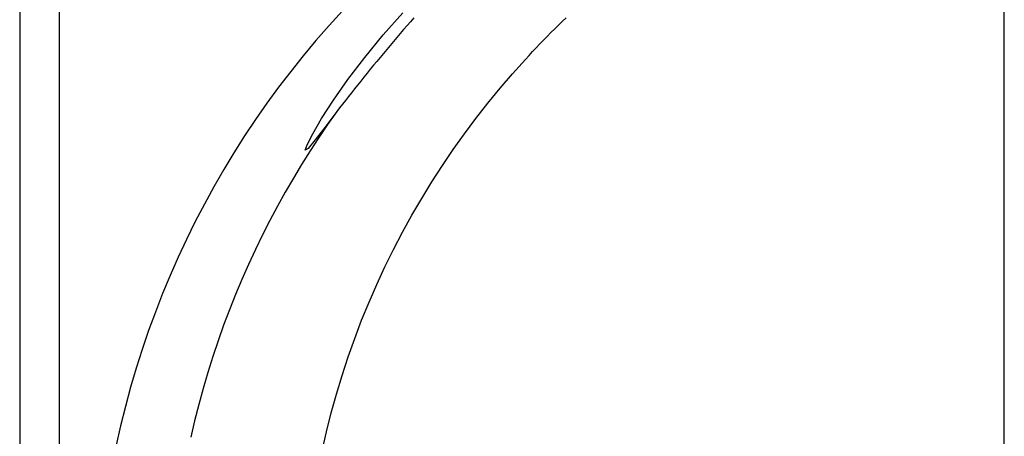
# Model space of a CAD drawing. Units: millimetres. Extents: x 0 to 94811, y 0 to 62313.
# Drawn here: x 39702 to 39742, y 22717 to 22734 of the extents above; entities that cross this region are included whole.
import ezdxf

# ---------------------------------------------------------------- set-up
doc = ezdxf.new("R2010")
doc.units = ezdxf.units.MM
doc.layers.add('6', color=6, linetype='Continuous')
doc.layers.add('조립공정', color=255, linetype='Continuous')

# ---------------------------------------------------------------- blocks, each defined once
blk = doc.blocks.new('ATC')
for p, q in [((640225.541, 313638.25, 0), (640225.541, 313733.85, 0)), ((640227.141, 313638.25, 0), (640227.141, 313733.85, 0)), ((640187.141, 313726.05, 0), (640187.141, 313637.65, 0))]:
    blk.add_line(p, q)
at = {"layer": '6', "ltscale": 5}
for p, q in [((640214.849, 313709.773, 0), (640214.675, 313708.999, 0)), ((640220.036, 313708.553, 0), (640220.19, 313709.215, 0)), ((640214.675, 313708.999, 0), (640214.482, 313708.23, 0)), ((640219.869, 313707.895, 0), (640220.036, 313708.553, 0)), ((640214.482, 313708.23, 0), (640214.271, 313707.466, 0)), ((640219.69, 313707.241, 0), (640219.869, 313707.895, 0)), ((640214.271, 313707.466, 0), (640214.042, 313706.707, 0)), ((640219.499, 313706.591, 0), (640219.69, 313707.241, 0)), ((640214.042, 313706.707, 0), (640213.796, 313705.954, 0)), ((640219.297, 313705.946, 0), (640219.499, 313706.591, 0)), ((640213.796, 313705.954, 0), (640213.531, 313705.207, 0)), ((640219.082, 313705.307, 0), (640219.297, 313705.946, 0)), ((640213.531, 313705.207, 0), (640213.249, 313704.468, 0)), ((640218.857, 313704.672, 0), (640219.082, 313705.307, 0)), ((640213.249, 313704.468, 0), (640212.95, 313703.736, 0)), ((640218.62, 313704.044, 0), (640218.857, 313704.672, 0)), ((640218.372, 313703.422, 0), (640218.62, 313704.044, 0)), ((640212.95, 313703.736, 0), (640212.634, 313703.011, 0)), ((640218.113, 313702.806, 0), (640218.372, 313703.422, 0)), ((640212.634, 313703.011, 0), (640212.301, 313702.295, 0)), ((640217.844, 313702.197, 0), (640218.113, 313702.806, 0)), ((640212.301, 313702.295, 0), (640211.951, 313701.587, 0)), ((640217.565, 313701.595, 0), (640217.844, 313702.197, 0)), ((640211.951, 313701.587, 0), (640211.586, 313700.888, 0)), ((640217.276, 313701, 0), (640217.565, 313701.595, 0)), ((640211.586, 313700.888, 0), (640211.205, 313700.198, 0)), ((640216.977, 313700.412, 0), (640217.276, 313701, 0)), ((640216.668, 313699.832, 0), (640216.977, 313700.412, 0)), ((640211.205, 313700.198, 0), (640210.808, 313699.517, 0)), ((640216.35, 313699.259, 0), (640216.668, 313699.832, 0)), ((640210.808, 313699.517, 0), (640210.396, 313698.846, 0)), ((640216.023, 313698.694, 0), (640216.35, 313699.259, 0)), ((640210.396, 313698.846, 0), (640209.97, 313698.186, 0)), ((640215.687, 313698.138, 0), (640216.023, 313698.694, 0)), ((640209.97, 313698.186, 0), (640209.529, 313697.536, 0)), ((640215.343, 313697.589, 0), (640215.687, 313698.138, 0)), ((640209.529, 313697.536, 0), (640209.073, 313696.896, 0)), ((640214.99, 313697.048, 0), (640215.343, 313697.589, 0)), ((640215.133, 313697.141, 0), (640215.418, 313697.487, 0)), ((640215.464, 313697.334, 0), (640215.236, 313696.887, 0)), ((640215.418, 313697.487, 0), (640215.538, 313697.562, 0)), ((640215.538, 313697.562, 0), (640215.464, 313697.334, 0)), ((640209.073, 313696.896, 0), (640208.604, 313696.267, 0)), ((640214.63, 313696.515, 0), (640214.99, 313697.048, 0)), ((640214.744, 313696.631, 0), (640215.133, 313697.141, 0)), ((640215.236, 313696.887, 0), (640214.878, 313696.274, 0)), ((640214.261, 313695.992, 0), (640214.744, 313696.631, 0)), ((640214.261, 313695.992, 0), (640214.63, 313696.515, 0)), ((640208.604, 313696.267, 0), (640208.122, 313695.65, 0)), ((640214.878, 313696.274, 0), (640214.399, 313695.529, 0)), ((640208.122, 313695.65, 0), (640207.626, 313695.044, 0)), ((640213.911, 313695.537, 0), (640214.03, 313695.69, 0)), ((640214.03, 313695.69, 0), (640214.147, 313695.842, 0)), ((640214.147, 313695.842, 0), (640214.261, 313695.992, 0)), ((640213.542, 313695.069, 0), (640213.667, 313695.226, 0)), ((640213.667, 313695.226, 0), (640213.79, 313695.382, 0)), ((640213.79, 313695.382, 0), (640213.911, 313695.537, 0)), ((640214.399, 313695.529, 0), (640213.81, 313694.687, 0)), ((640207.626, 313695.044, 0), (640207.117, 313694.45, 0)), ((640213.289, 313694.752, 0), (640213.416, 313694.911, 0)), ((640213.416, 313694.911, 0), (640213.542, 313695.069, 0)), ((640207.117, 313694.45, 0), (640206.596, 313693.867, 0)), ((640212.899, 313694.271, 0), (640213.03, 313694.432, 0)), ((640213.03, 313694.432, 0), (640213.16, 313694.593, 0)), ((640213.81, 313694.687, 0), (640213.124, 313693.785, 0)), ((640213.16, 313694.593, 0), (640213.289, 313694.752, 0)), ((640212.635, 313693.948, 0), (640212.768, 313694.11, 0)), ((640212.768, 313694.11, 0), (640212.899, 313694.271, 0)), ((640206.45, 313693.709, 0), (640206.304, 313693.552, 0)), ((640206.596, 313693.867, 0), (640206.45, 313693.709, 0)), ((640212.232, 313693.462, 0), (640212.367, 313693.624, 0)), ((640212.367, 313693.624, 0), (640212.502, 313693.786, 0)), ((640213.124, 313693.785, 0), (640212.371, 313692.873, 0)), ((640212.502, 313693.786, 0), (640212.635, 313693.948, 0)), ((640206.009, 313693.241, 0), (640205.86, 313693.087, 0)), ((640206.157, 313693.396, 0), (640206.009, 313693.241, 0)), ((640206.304, 313693.552, 0), (640206.157, 313693.396, 0)), ((640211.96, 313693.138, 0), (640212.096, 313693.3, 0)), ((640212.096, 313693.3, 0), (640212.232, 313693.462, 0)), ((640205.71, 313692.933, 0), (640205.559, 313692.781, 0)), ((640205.86, 313693.087, 0), (640205.71, 313692.933, 0)), ((640211.546, 313692.655, 0), (640211.684, 313692.815, 0)), ((640212.371, 313692.873, 0), (640211.57, 313691.98, 0)), ((640211.684, 313692.815, 0), (640211.823, 313692.977, 0)), ((640211.823, 313692.977, 0), (640211.96, 313693.138, 0)), ((640205.254, 313692.479, 0), (640205.101, 313692.329, 0)), ((640205.407, 313692.629, 0), (640205.254, 313692.479, 0)), ((640205.559, 313692.781, 0), (640205.407, 313692.629, 0)), ((640211.267, 313692.338, 0), (640211.406, 313692.496, 0)), ((640211.406, 313692.496, 0), (640211.546, 313692.655, 0)), ((640205.101, 313692.329, 0), (640204.947, 313692.181, 0)), ((640211.127, 313692.181, 0), (640211.267, 313692.338, 0))]:
    blk.add_line(p, q, dxfattribs=at)
blk.add_arc((640186.787, 313717.296, 0), 37.246, 314.4963, 354.2274, dxfattribs=at)
blk = doc.blocks.new('A$Cf324fa8c')
at = {"rotation": 180}
blk.add_blockref('ATC', (679928.691, 331906.148, 0), dxfattribs=at)

msp = doc.modelspace()

# ---------------------------------------------------------------- block references
at = {"layer": '조립공정'}
msp.add_blockref('A$Cf324fa8c', (0.001, 4520), dxfattribs=at)

doc.saveas('drawing.dxf')
